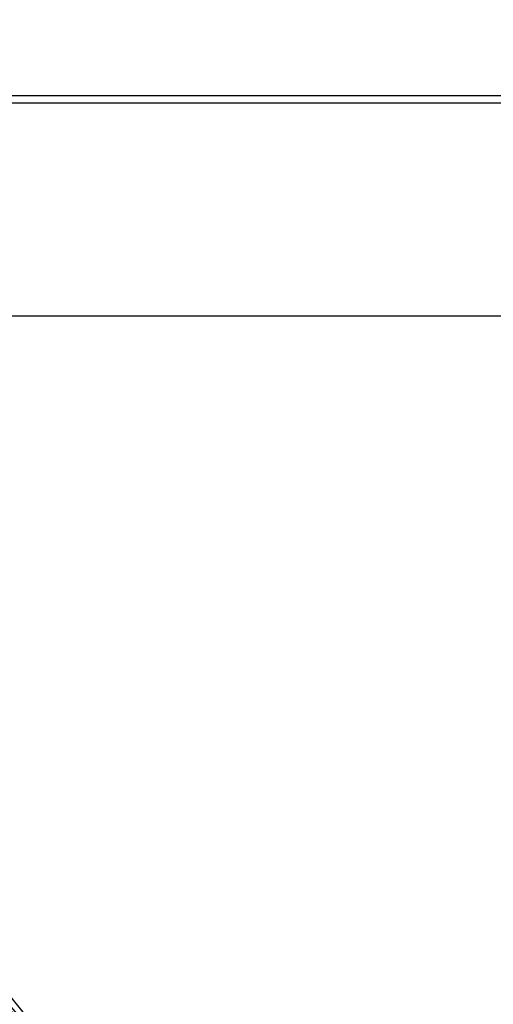
# Model space of a CAD drawing. Units: metres. Extents: x 0 to 1068, y -25 to 782.
# Drawn here: x 557 to 558, y 286 to 286 of the extents above; entities that cross this region are included whole.
import ezdxf

# ---------------------------------------------------------------- set-up
doc = ezdxf.new("R2010")
doc.units = ezdxf.units.M
doc.linetypes.add('CONTINU', pattern=[0])
doc.linetypes.add('CONTINUO', pattern=[0])
for name, color, linetype in [('-teeqpp', 252, 'Continuous'), ('AC-TUB', 4, 'Continuous'), ('ESTACIONAMENTO', 2, 'CONTINUO')]:
    doc.layers.add(name, color=color, linetype=linetype)

# ---------------------------------------------------------------- blocks, each defined once
blk = doc.blocks.new('VAGA1')
at = {"layer": 'ESTACIONAMENTO', "color": 2, "linetype": 'CONTINU'}
blk.add_arc((-2528887.011615198, 1741341.964649897), 173.4441714613302, 91.11095137500791, 105.6773102109604, dxfattribs=at)

msp = doc.modelspace()

# ---------------------------------------------------------------- linework, layer by layer
at = {"layer": '-teeqpp'}
for radius in [0.4139499999999998, 0.4094499999999998, 0.3904999999999998, 0.3859999999999998, 0.3670499999999998, 0.3625499999999999, 0.3435999999999998, 0.3390999999999998]:
    msp.add_circle((557.0440971815801, 285.6341795556125), radius, dxfattribs=at)
for centre, radius, start, end in [((557.0440971815801, 285.6341795556125), 0.42095, 1.265330121521287, 45.45805632611289), ((557.0440971815801, 285.6341795556125), 0.4199999999999999, 1.272282759799675, 45.45499295481309), ((557.0440971815801, 285.6341795556125), 0.4230559090388998, 1.804231682128936, 43.17995024988472), ((557.0440948813807, 285.6341805556888), 0.3993121299360997, 1.296660191916562, 45.43492919594034), ((557.0440948813807, 285.6341805556888), 0.3908502484212998, 1.308215534351384, 45.42349788552619), ((557.0440948813807, 285.6341805556888), 0.3946903990006999, 1.303927676141693, 45.42778415653889)]:
    msp.add_arc(centre, radius, start, end, dxfattribs=at)
at = {"layer": 'AC-TUB', "color": 2}
for p, q in [((556.445308890769, 286.2324616679618), (558.6213088870386, 286.2326009302717)), ((556.4453090600432, 286.229820802919), (558.6213090553824, 286.2299600647596)), ((558.6038139962934, 286.1527620674945), (556.4629140007878, 286.1526250512363))]:
    msp.add_line(p, q, dxfattribs=at)

# ---------------------------------------------------------------- block references
at = {"layer": 'ESTACIONAMENTO', "linetype": 'Continuous', "lineweight": 20, "rotation": 179.4034924530202}
msp.add_blockref('VAGA1', (-2510085.302795203, 1768029.144209456), dxfattribs=at)

doc.saveas('drawing.dxf')
